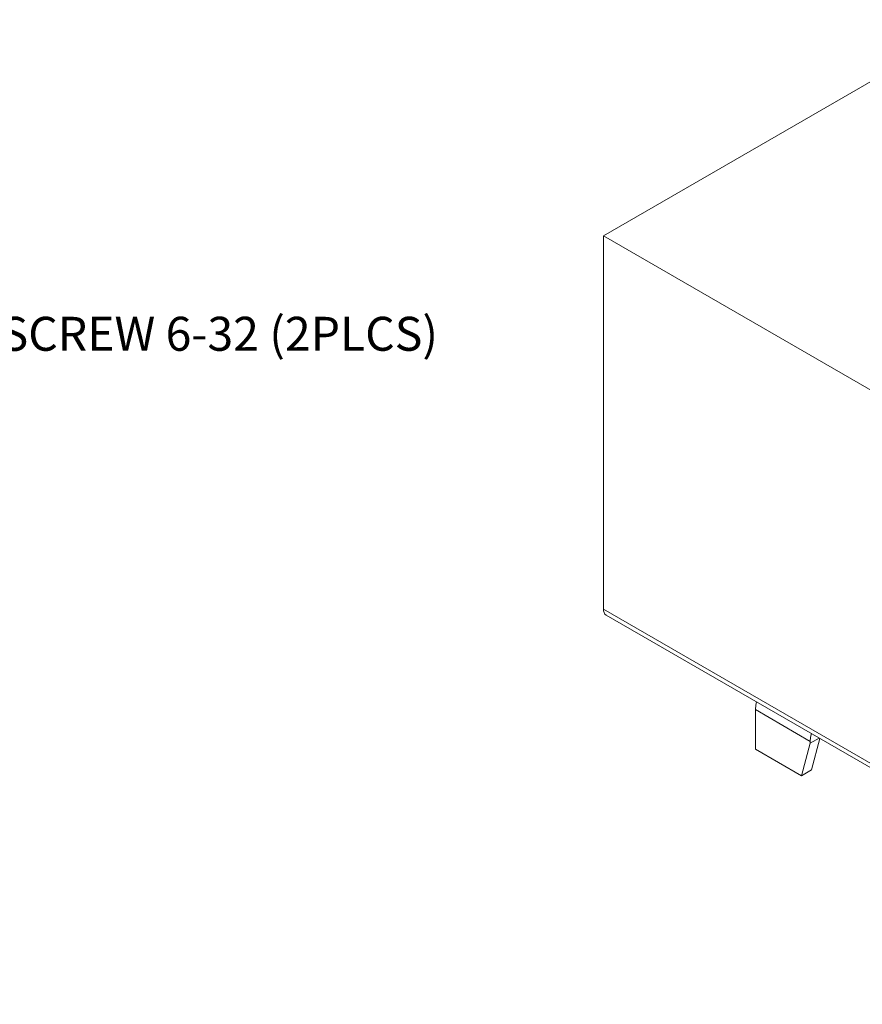
# Model space of a CAD drawing. Units: inches. Extents: x 1.7 to 19.6, y 2.8 to 16.5.
# Drawn here: x 13 to 16.1, y 10 to 13.6 of the extents above; entities that cross this region are included whole.
import ezdxf

# ---------------------------------------------------------------- set-up
doc = ezdxf.new("R2010")
doc.units = ezdxf.units.IN
doc.header["$MEASUREMENT"] = 0
doc.layers.add('LAYER_1', color=179, linetype='Continuous')
doc.styles.get("Standard").update_dxf_attribs({"font": 'ARIAL.TTF'})

msp = doc.modelspace()

# ---------------------------------------------------------------- linework, layer by layer
at = {"color": 7, "linetype": 'Continuous', "lineweight": 15}
for p, q in [((16.5112, 13.5979), (15.1329, 12.8022)), ((15.1329, 12.8022), (17.6134, 11.3703)), ((15.1329, 11.428), (15.1329, 12.8022)), ((15.1329, 11.428), (17.6134, 9.9961)), ((15.1432, 11.4053), (17.6236, 9.9734)), ((15.6917, 11.0581), (15.8938, 10.9414)), ((15.6917, 10.9131), (15.6917, 11.0581)), ((15.9264, 10.9532), (15.8938, 10.9344)), ((15.8985, 10.8361), (15.9294, 10.9514)), ((15.8618, 10.8149), (15.6917, 10.9131)), ((15.8938, 10.9344), (15.8618, 10.8149)), ((15.8938, 10.9414), (15.8938, 10.9344)), ((15.8985, 10.8361), (15.8618, 10.8149))]:
    msp.add_line(p, q, dxfattribs=at)
at = {"color": 7, "linetype": 'Continuous', "lineweight": 15, "flags": 128}
for points in [[(15.6956, 11.0864), (15.693, 11.074), (15.6917, 11.0581)], [(15.8938, 10.9414), (15.8951, 10.9573), (15.8977, 10.9698)]]:
    msp.add_lwpolyline(points, dxfattribs=at)
at = {"color": 7, "linetype": 'Continuous', "lineweight": 15}
msp.add_arc((15.1572, 11.4253), 0.0244, 173.7023, 234.9859, dxfattribs=at)

# ---------------------------------------------------------------- texts
at = {"layer": 'LAYER_1', "color": 7, "insert": (12.1553, 12.5042), "char_height": 0.125, "attachment_point": 1}
msp.add_mtext('DIN RAIL  SCREW 6-32 (2PLCS)', dxfattribs=at)

doc.saveas('drawing.dxf')
